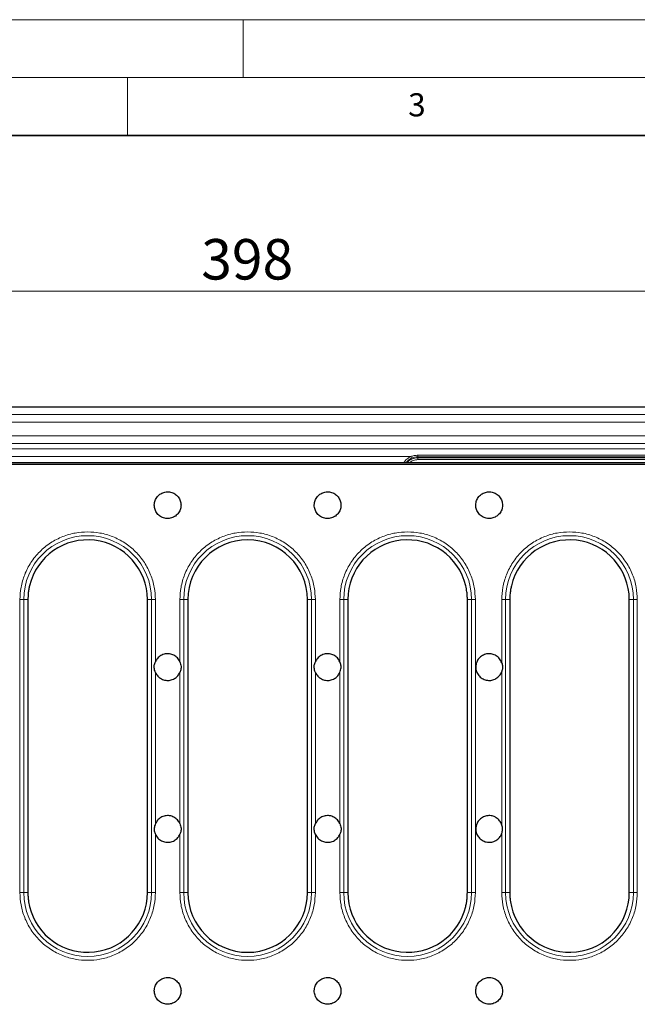
# Model space of a CAD drawing. Units: millimetres. Extents: x 0 to 420, y 0 to 297.
# Drawn here: x 106 to 159, y 212 to 297 of the extents above; entities that cross this region are included whole.
import ezdxf

# ---------------------------------------------------------------- set-up
doc = ezdxf.new("R2010")
doc.units = ezdxf.units.MM
doc.styles.add('SLDTEXTSTYLE0', font='TXT', dxfattribs={"width": 0.605})
doc.dimstyles.new('SLDDIMSTYLE0', dxfattribs={"dimtxt": 3.5, "dimasz": 3.5, "dimexe": 0, "dimexo": 0.0625, "dimgap": 0.875, "dimtad": 1, "dimlfac": 3, "dimrnd": 1e-09, "dimzin": 12, "dimdsep": 46, "dimtxsty": 'SLDTEXTSTYLE0', "dimsah": 1, "dimcen": 0.09, "dimadec": 0, "dimazin": 3, "dimtfac": 1, "dimtdec": 3, "dimtofl": 0, "dimtmove": 0, "dimatfit": 3, "dimfxl": 0, "dimfrac": 2, "dimtolj": 1, "dimtzin": 12, "dimarcsym": 0})

# ---------------------------------------------------------------- blocks, each defined once
blk = doc.blocks.new('_D_1')
at = {"color": 7, "linetype": 'Continuous', "lineweight": 0}
for p, q in [((59.046, 257.121), (59.046, 274.519)), ((191.713, 257.121), (191.713, 274.519)), ((191.713, 273.519), (59.046, 273.519))]:
    blk.add_line(p, q, dxfattribs=at)
at = {"color": 7, "linetype": 'Continuous', "lineweight": 18}
for points in [[(59.046, 273.519), (62.546, 272.981), (62.546, 274.057)], [(191.713, 273.519), (188.213, 274.057), (188.213, 272.981)]]:
    blk.add_solid(points, dxfattribs=at)
at = {"color": 7, "linetype": 'Continuous', "lineweight": 18, "insert": (121.369, 278.031), "char_height": 3.5, "attachment_point": 1, "style": 'SLDTEXTSTYLE0'}
blk.add_mtext('398', dxfattribs=at)

msp = doc.modelspace()

# ---------------------------------------------------------------- linework, layer by layer
at = {"color": 7, "linetype": 'Continuous', "lineweight": 18}
for p, q in [((0, 297), (420, 297)), ((125, 292), (125, 297)), ((15, 292), (415, 292)), ((115, 292), (115, 287))]:
    msp.add_line(p, q, dxfattribs=at)
at = {"color": 7, "linetype": 'Continuous', "lineweight": 35}
msp.add_line((410, 287), (20, 287), dxfattribs=at)
at = {"color": 7, "linetype": 'Continuous', "lineweight": 25}
for p, q in [((58.2077, 263.519), (192.552, 263.519)), ((85.5086, 258.5633), (165.251, 258.5633)), ((165.0204, 258.6856), (85.7392, 258.6856)), ((106.3798, 246.8523), (106.3798, 221.519)), ((116.7131, 221.519), (116.7131, 246.8523)), ((120.2131, 246.8523), (120.2131, 221.519)), ((130.5465, 221.519), (130.5465, 246.8523)), ((134.0465, 246.8523), (134.0465, 221.519)), ((144.3798, 221.519), (144.3798, 246.8523)), ((148.0465, 246.8523), (148.0465, 221.519)), ((158.3798, 221.519), (158.3798, 246.8523))]:
    msp.add_line(p, q, dxfattribs=at)
at = {"color": 8, "linetype": 'Continuous', "lineweight": 18}
for p, q in [((58.8733, 262.8533), (191.8863, 262.8533)), ((58.8733, 262.1876), (191.8863, 262.1876)), ((191.7239, 261.0265), (59.0358, 261.0265)), ((59.0358, 260.3607), (191.7239, 260.3607)), ((59.5111, 259.8854), (191.2485, 259.8854)), ((92.173, 259.2197), (139.4788, 259.2197)), ((139.5486, 259.0711), (139.4788, 259.2197)), ((163.1023, 259.3333), (140.1053, 259.3333)), ((140.1053, 259.3333), (140.1053, 259.1975)), ((140.1053, 259.1975), (163.1023, 259.1975)), ((140.1053, 259.1975), (140.1053, 259.1264)), ((163.0312, 259.1264), (140.1053, 259.1264)), ((140.1053, 259.1264), (140.1053, 258.9623)), ((163.0312, 258.9623), (140.1053, 258.9623)), ((105.6887, 246.8523), (105.6887, 221.519)), ((106.017, 246.8523), (105.6887, 246.8523)), ((106.017, 221.519), (106.017, 246.8523)), ((106.017, 246.8523), (106.3798, 246.8523)), ((116.7131, 246.8523), (117.076, 246.8523)), ((117.4043, 246.8523), (117.076, 246.8523)), ((117.076, 246.8523), (117.076, 221.519)), ((117.4043, 241.4795), (117.4043, 246.8523)), ((119.522, 246.8523), (119.522, 241.4795)), ((119.8503, 246.8523), (119.522, 246.8523)), ((119.8503, 221.519), (119.8503, 246.8523)), ((119.8503, 246.8523), (120.2131, 246.8523)), ((130.5465, 246.8523), (130.9093, 246.8523)), ((130.9093, 246.8523), (130.9093, 221.519)), ((131.2376, 246.8523), (130.9093, 246.8523)), ((131.2376, 241.4795), (131.2376, 246.8523)), ((133.3554, 246.8523), (133.3554, 241.4795)), ((133.6836, 246.8523), (133.3554, 246.8523)), ((133.6836, 221.519), (133.6836, 246.8523)), ((133.6836, 246.8523), (134.0465, 246.8523)), ((144.7427, 246.8523), (144.3798, 246.8523)), ((144.7427, 246.8523), (144.7427, 221.519)), ((144.7427, 246.8523), (145.0709, 246.8523)), ((145.0709, 221.519), (145.0709, 246.8523)), ((147.3554, 246.8523), (147.3554, 241.3937)), ((147.6836, 246.8523), (147.3554, 246.8523)), ((147.6836, 221.519), (147.6836, 246.8523)), ((147.6836, 246.8523), (148.0465, 246.8523)), ((158.7427, 246.8523), (158.3798, 246.8523)), ((158.7427, 246.8523), (158.7427, 221.519)), ((158.7427, 246.8523), (159.0709, 246.8523)), ((159.0709, 221.519), (159.0709, 246.8523)), ((117.4043, 227.4795), (117.4043, 240.5584)), ((119.522, 240.5584), (119.522, 227.4795)), ((131.2376, 227.4795), (131.2376, 240.5584)), ((133.3554, 240.5584), (133.3554, 227.4795)), ((147.3554, 240.6442), (147.3554, 227.3937)), ((117.4043, 221.519), (117.4043, 226.5584)), ((119.522, 226.5584), (119.522, 221.519)), ((131.2376, 221.519), (131.2376, 226.5584)), ((133.3554, 226.5584), (133.3554, 221.519)), ((147.3554, 226.6442), (147.3554, 221.519)), ((106.017, 221.519), (105.6887, 221.519)), ((106.017, 221.519), (106.3798, 221.519)), ((117.076, 221.519), (116.7131, 221.519)), ((117.076, 221.519), (117.4043, 221.519)), ((119.8503, 221.519), (119.522, 221.519)), ((119.8503, 221.519), (120.2131, 221.519)), ((130.9093, 221.519), (130.5465, 221.519)), ((130.9093, 221.519), (131.2376, 221.519)), ((133.3554, 221.519), (133.6836, 221.519)), ((134.0465, 221.519), (133.6836, 221.519)), ((144.7427, 221.519), (144.3798, 221.519)), ((144.7427, 221.519), (145.0709, 221.519)), ((147.3554, 221.519), (147.6836, 221.519)), ((148.0465, 221.519), (147.6836, 221.519)), ((158.7427, 221.519), (158.3798, 221.519)), ((158.7427, 221.519), (159.0709, 221.519))]:
    msp.add_line(p, q, dxfattribs=at)
for centre, radius, start, end in [((140.1053, 257.8863), 1.309, 115.167347, 142.366846), ((140.1053, 257.8863), 1.2401, 90, 139.866562), ((111.5465, 246.8523), 5.5295, 0, 180), ((125.3798, 246.8523), 5.5295, 0, 180), ((139.2131, 246.8523), 5.5295, 0, 180), ((153.2131, 246.8523), 5.5295, 0, 180), ((111.5465, 221.519), 5.5295, 180, 0), ((125.3798, 221.519), 5.5295, 180, 0), ((139.2131, 221.519), 5.5295, 180, 0), ((153.2131, 221.519), 5.5295, 180, 0)]:
    msp.add_arc(centre, radius, start, end, dxfattribs=at)
at = {"color": 7, "linetype": 'Continuous', "lineweight": 25}
for centre, start, end in [((111.5465, 246.8523), 0, 166.611521), ((125.3798, 246.8523), 0, 180), ((139.2131, 246.8523), 13.388479, 180), ((153.2131, 246.8523), 0, 166.611521), ((111.5465, 221.519), 193.388479, 0), ((125.3798, 221.519), 180, 0), ((139.2131, 221.519), 180, 346.611521), ((153.2131, 221.519), 193.388479, 0)]:
    msp.add_arc(centre, 5.1667, start, end, dxfattribs=at)
at = {"color": 8, "linetype": 'Continuous', "lineweight": 18}
for points, knots in [([(139.4788, 259.2197), (139.3589, 259.1527), (139.1179, 259.0182), (138.9528, 258.7969), (138.8699, 258.6856)], [0, 0, 0, 0, 0.4974304, 1, 1, 1, 1]), ([(140.1053, 258.9623), (139.9704, 258.9473), (139.7622, 258.9242), (139.5263, 258.8035), (139.4314, 258.7205), (139.3917, 258.6856)], [0, 0, 0, 0, 0.5162362, 0.7972295, 1, 1, 1, 1]), ([(140.1053, 259.3333), (139.9987, 259.3333), (139.8895, 259.3234), (139.679, 259.285), (139.5772, 259.2567), (139.4788, 259.2197)], [0, 0, 0, 0, 0.5, 0.5, 1, 1, 1, 1]), ([(139.5486, 259.0711), (139.6361, 259.1122), (139.7264, 259.1437), (139.9135, 259.1865), (140.0106, 259.1975), (140.1053, 259.1975)], [0, 0, 0, 0, 0.5, 0.5, 1, 1, 1, 1]), ([(111.5465, 252.7101), (111.1892, 252.6911), (110.4533, 252.6519), (109.3615, 252.326), (108.3117, 251.7856), (107.3749, 251.0238), (106.7388, 250.2405), (106.3361, 249.5515), (106.0169, 248.8474), (105.7466, 247.9454), (105.7076, 247.2095), (105.6887, 246.8523)], [0, 0, 0, 0, 0.11649679, 0.2399717, 0.36857994, 0.49991744, 0.63125494, 0.69563207, 0.7600283, 0.88350321, 1, 1, 1, 1]), ([(117.4043, 246.8523), (117.3853, 247.2096), (117.3461, 247.9455), (117.0202, 249.0373), (116.4798, 250.0871), (115.718, 251.0239), (114.9346, 251.66), (114.2457, 252.0627), (113.5416, 252.3819), (112.6396, 252.6522), (111.9037, 252.6912), (111.5465, 252.7101)], [0, 0, 0, 0, 0.1164968, 0.2399717, 0.3685799, 0.4999174, 0.6312549, 0.6956321, 0.7600283, 0.8835032, 1, 1, 1, 1]), ([(125.3798, 252.7101), (125.0225, 252.6911), (124.2866, 252.6519), (123.1948, 252.326), (122.145, 251.7856), (121.2082, 251.0238), (120.5722, 250.2405), (120.1694, 249.5515), (119.8502, 248.8474), (119.5799, 247.9454), (119.5409, 247.2095), (119.522, 246.8523)], [0, 0, 0, 0, 0.11649679, 0.2399717, 0.36857994, 0.49991744, 0.63125494, 0.69563207, 0.7600283, 0.88350321, 1, 1, 1, 1]), ([(131.2376, 246.8523), (131.2186, 247.2096), (131.1795, 247.9455), (130.8536, 249.0373), (130.3131, 250.0871), (129.5514, 251.0239), (128.768, 251.66), (128.079, 252.0627), (127.3749, 252.3819), (126.4729, 252.6522), (125.7371, 252.6912), (125.3798, 252.7101)], [0, 0, 0, 0, 0.1164968, 0.2399717, 0.3685799, 0.4999174, 0.6312549, 0.6956321, 0.7600283, 0.8835032, 1, 1, 1, 1]), ([(139.2131, 252.7101), (138.8559, 252.6911), (138.1199, 252.6519), (137.0282, 252.326), (135.9784, 251.7856), (135.0416, 251.0238), (134.4055, 250.2405), (134.0027, 249.5515), (133.6836, 248.8474), (133.4132, 247.9454), (133.3743, 247.2095), (133.3554, 246.8523)], [0, 0, 0, 0, 0.1164968, 0.2399717, 0.3685799, 0.4999174, 0.6312549, 0.6956321, 0.7600283, 0.8835032, 1, 1, 1, 1]), ([(145.0709, 246.8523), (145.0519, 247.2096), (145.0128, 247.9455), (144.6869, 249.0373), (144.1464, 250.0871), (143.3847, 251.0239), (142.6013, 251.66), (141.9124, 252.0627), (141.2083, 252.3819), (140.3063, 252.6522), (139.5704, 252.6912), (139.2131, 252.7101)], [0, 0, 0, 0, 0.1164968, 0.2399717, 0.3685799, 0.4999174, 0.6312549, 0.6956321, 0.7600283, 0.8835032, 1, 1, 1, 1]), ([(153.2131, 252.7101), (152.8559, 252.6911), (152.1199, 252.6519), (151.0282, 252.326), (149.9784, 251.7856), (149.0416, 251.0238), (148.4055, 250.2405), (148.0027, 249.5515), (147.6836, 248.8474), (147.4132, 247.9454), (147.3743, 247.2095), (147.3554, 246.8523)], [0, 0, 0, 0, 0.1164968, 0.2399717, 0.3685799, 0.4999174, 0.6312549, 0.6956321, 0.7600283, 0.8835032, 1, 1, 1, 1]), ([(159.0709, 246.8523), (159.0519, 247.2096), (159.0128, 247.9455), (158.6869, 249.0373), (158.1464, 250.0871), (157.3847, 251.0239), (156.6013, 251.66), (155.9124, 252.0627), (155.2083, 252.3819), (154.3063, 252.6522), (153.5704, 252.6912), (153.2131, 252.7101)], [0, 0, 0, 0, 0.1164968, 0.2399717, 0.3685799, 0.4999174, 0.6312549, 0.6956321, 0.7600283, 0.8835032, 1, 1, 1, 1]), ([(105.6887, 221.519), (105.7077, 221.1617), (105.7468, 220.4257), (106.0727, 219.334), (106.6132, 218.2842), (107.3749, 217.3474), (108.1583, 216.7112), (108.8472, 216.3088), (109.5514, 215.9881), (110.4534, 215.7286), (111.5465, 215.6284), (112.6397, 215.7287), (113.7315, 216.0425), (114.7813, 216.5864), (115.7181, 217.3472), (116.3541, 218.1308), (116.7569, 218.8197), (117.0761, 219.5239), (117.3464, 220.4258), (117.3854, 221.1617), (117.4043, 221.519)], [0, 0, 0, 0, 0.0582484, 0.11998585, 0.18428997, 0.24995872, 0.31562747, 0.34781603, 0.38001415, 0.4417516, 0.5, 0.5582484, 0.61998585, 0.68428997, 0.74995872, 0.81562747, 0.84781603, 0.88001415, 0.9417516, 1, 1, 1, 1]), ([(119.522, 221.519), (119.541, 221.1617), (119.5802, 220.4257), (119.9061, 219.334), (120.4465, 218.2842), (121.2083, 217.3474), (121.9917, 216.7112), (122.6806, 216.3088), (123.3847, 215.9881), (124.2867, 215.7286), (125.3798, 215.6284), (126.4731, 215.7287), (127.5648, 216.0425), (128.6146, 216.5864), (129.5514, 217.3472), (130.1875, 218.1308), (130.5902, 218.8197), (130.9094, 219.5239), (131.1797, 220.4258), (131.2187, 221.1617), (131.2376, 221.519)], [0, 0, 0, 0, 0.0582484, 0.11998585, 0.18428997, 0.24995872, 0.31562747, 0.34781603, 0.38001415, 0.4417516, 0.5, 0.5582484, 0.61998585, 0.68428997, 0.74995872, 0.81562747, 0.84781603, 0.88001415, 0.9417516, 1, 1, 1, 1]), ([(133.3554, 221.519), (133.3744, 221.1617), (133.4135, 220.4257), (133.7394, 219.334), (134.2799, 218.2842), (135.0416, 217.3474), (135.825, 216.7112), (136.5139, 216.3088), (137.218, 215.9881), (138.12, 215.7286), (139.2131, 215.6284), (140.3064, 215.7287), (141.3981, 216.0425), (142.4479, 216.5864), (143.3847, 217.3472), (144.0208, 218.1308), (144.4236, 218.8197), (144.7427, 219.5239), (145.0131, 220.4258), (145.052, 221.1617), (145.0709, 221.519)], [0, 0, 0, 0, 0.0582484, 0.1199858, 0.18429, 0.2499587, 0.3156275, 0.347816, 0.3800142, 0.4417516, 0.5, 0.5582484, 0.6199858, 0.68429, 0.7499587, 0.8156275, 0.847816, 0.8800142, 0.9417516, 1, 1, 1, 1]), ([(147.3554, 221.519), (147.3744, 221.1617), (147.4135, 220.4257), (147.7394, 219.334), (148.2799, 218.2842), (149.0416, 217.3474), (149.825, 216.7112), (150.5139, 216.3088), (151.218, 215.9881), (152.12, 215.7286), (153.2131, 215.6284), (154.3064, 215.7287), (155.3981, 216.0425), (156.4479, 216.5864), (157.3847, 217.3472), (158.0208, 218.1308), (158.4236, 218.8197), (158.7427, 219.5239), (159.0131, 220.4258), (159.052, 221.1617), (159.0709, 221.519)], [0, 0, 0, 0, 0.0582484, 0.1199858, 0.18429, 0.2499587, 0.3156275, 0.347816, 0.3800142, 0.4417516, 0.5, 0.5582484, 0.6199858, 0.68429, 0.7499587, 0.8156275, 0.847816, 0.8800142, 0.9417516, 1, 1, 1, 1])]:
    msp.add_open_spline(points, degree=3, knots=knots, dxfattribs=at)
at = {"color": 7, "linetype": 'Continuous', "lineweight": 25}
for points, knots in [([(119.6178, 255.019), (119.6051, 255.1488), (119.5795, 255.4085), (119.3805, 255.7541), (119.0874, 256.0168), (118.7214, 256.1671), (118.3269, 256.1879), (117.9476, 256.0769), (117.6266, 255.8465), (117.3997, 255.5232), (117.3174, 255.2291), (117.3016, 254.9304), (117.3526, 254.6292), (117.5442, 254.2839), (117.8393, 254.0211), (118.2048, 253.8709), (118.5994, 253.8501), (118.9786, 253.9611), (119.3, 254.1914), (119.5258, 254.5147), (119.611, 254.8087), (119.6165, 254.9785), (119.6178, 255.019)], [0, 0, 0, 0, 0.0536862, 0.1073725, 0.1610587, 0.2147449, 0.2684311, 0.3221174, 0.3758036, 0.4294898, 0.483176, 0.5, 0.5536862, 0.6073725, 0.6610587, 0.7147449, 0.7684311, 0.8221174, 0.8758036, 0.9294898, 0.983176, 1, 1, 1, 1]), ([(133.4512, 255.019), (133.4384, 255.1488), (133.4129, 255.4085), (133.2138, 255.7541), (132.9207, 256.0168), (132.5547, 256.1671), (132.1603, 256.1879), (131.781, 256.0769), (131.4599, 255.8465), (131.2331, 255.5232), (131.1507, 255.2291), (131.135, 254.9304), (131.186, 254.6292), (131.3776, 254.2839), (131.6727, 254.0211), (132.0381, 253.8709), (132.4328, 253.8501), (132.8119, 253.9611), (133.1333, 254.1914), (133.3591, 254.5147), (133.4443, 254.8087), (133.4499, 254.9785), (133.4512, 255.019)], [0, 0, 0, 0, 0.0536862, 0.1073725, 0.1610587, 0.2147449, 0.2684311, 0.3221174, 0.3758036, 0.4294898, 0.483176, 0.5, 0.5536862, 0.6073725, 0.6610587, 0.7147449, 0.7684311, 0.8221174, 0.8758036, 0.9294898, 0.983176, 1, 1, 1, 1]), ([(147.4178, 255.019), (147.4051, 255.1488), (147.3795, 255.4085), (147.1805, 255.7541), (146.8874, 256.0168), (146.5214, 256.1671), (146.1269, 256.1879), (145.7476, 256.0769), (145.4266, 255.8465), (145.1997, 255.5232), (145.1174, 255.2291), (145.1016, 254.9304), (145.1526, 254.6292), (145.3442, 254.2839), (145.6393, 254.0211), (146.0048, 253.8709), (146.3994, 253.8501), (146.7786, 253.9611), (147.1, 254.1914), (147.3258, 254.5147), (147.411, 254.8087), (147.4165, 254.9785), (147.4178, 255.019)], [0, 0, 0, 0, 0.0536862, 0.1073725, 0.1610587, 0.2147449, 0.2684311, 0.3221174, 0.3758036, 0.4294898, 0.483176, 0.5, 0.5536862, 0.6073725, 0.6610587, 0.7147449, 0.7684311, 0.8221174, 0.8758036, 0.9294898, 0.983176, 1, 1, 1, 1]), ([(106.5202, 248.0487), (106.4966, 247.94), (106.4494, 247.7228), (106.394, 247.3237), (106.3852, 247.0324), (106.3798, 246.8523)], [0, 0, 0, 0, 0.27626717, 0.55253431, 1, 1, 1, 1]), ([(144.3798, 246.8523), (144.3776, 246.9634), (144.3733, 247.1857), (144.3347, 247.5868), (144.2758, 247.8722), (144.2394, 248.0487)], [0, 0, 0, 0, 0.2762634, 0.5525267, 1, 1, 1, 1]), ([(148.1869, 248.0487), (148.1633, 247.94), (148.116, 247.7228), (148.0607, 247.3237), (148.0519, 247.0324), (148.0465, 246.8523)], [0, 0, 0, 0, 0.2762633, 0.5525266, 1, 1, 1, 1]), ([(119.522, 241.4795), (119.4585, 241.5935), (119.3315, 241.8215), (119.0111, 242.059), (118.6376, 242.183), (118.2416, 242.1749), (117.8734, 242.036), (117.5757, 241.7955), (117.4589, 241.5803), (117.4043, 241.4795)], [0, 0, 0, 0, 0.1453332, 0.2906663, 0.4359995, 0.5813327, 0.7266658, 0.871999, 1, 1, 1, 1]), ([(133.3554, 241.4795), (133.2919, 241.5935), (133.1649, 241.8215), (132.8444, 242.059), (132.471, 242.183), (132.075, 242.1749), (131.7067, 242.036), (131.409, 241.7955), (131.2923, 241.5803), (131.2376, 241.4795)], [0, 0, 0, 0, 0.1453332, 0.2906663, 0.4359995, 0.5813327, 0.7266658, 0.871999, 1, 1, 1, 1]), ([(147.3554, 241.3937), (147.3011, 241.5124), (147.1927, 241.7497), (146.8923, 242.012), (146.5297, 242.1654), (146.1348, 242.1887), (145.755, 242.0804), (145.4322, 241.8523), (145.2032, 241.5305), (145.1181, 241.2344), (145.1012, 240.933), (145.1526, 240.6292), (145.3442, 240.2839), (145.6393, 240.0211), (146.0048, 239.8709), (146.3994, 239.8501), (146.7789, 239.961), (147.0989, 240.1914), (147.2784, 240.4428), (147.3399, 240.6039), (147.3554, 240.6442)], [0, 0, 0, 0, 0.0599969, 0.1199938, 0.1799906, 0.2399875, 0.2999844, 0.3599813, 0.4199781, 0.479975, 0.5, 0.5599969, 0.6199938, 0.6799906, 0.7399875, 0.7999844, 0.8599813, 0.9199781, 0.979975, 1, 1, 1, 1]), ([(117.4043, 240.5584), (117.3572, 240.6899), (117.3032, 240.8406), (117.2956, 241.1043), (117.3253, 241.2836), (117.3845, 241.4304), (117.4043, 241.4795)], [0, 0, 0, 0, 0.43610264, 0.49957609, 0.83260498, 1, 1, 1, 1]), ([(119.522, 241.4795), (119.5691, 241.348), (119.6231, 241.1973), (119.6307, 240.9336), (119.601, 240.7543), (119.5418, 240.6075), (119.522, 240.5584)], [0, 0, 0, 0, 0.4361026, 0.4995761, 0.832605, 1, 1, 1, 1]), ([(131.2376, 240.5584), (131.1905, 240.6899), (131.1366, 240.8406), (131.129, 241.1043), (131.1586, 241.2836), (131.2178, 241.4304), (131.2376, 241.4795)], [0, 0, 0, 0, 0.4361026, 0.4995761, 0.832605, 1, 1, 1, 1]), ([(133.3554, 240.5584), (133.4024, 240.6899), (133.4564, 240.8406), (133.464, 241.1043), (133.4343, 241.2836), (133.3751, 241.4304), (133.3554, 241.4795)], [0, 0, 0, 0, 0.4361026, 0.4995761, 0.832605, 1, 1, 1, 1]), ([(147.3554, 241.3937), (147.3853, 241.2846), (147.4192, 241.1611), (147.4239, 240.9213), (147.4, 240.7785), (147.3599, 240.658), (147.3554, 240.6442)], [0, 0, 0, 0, 0.4413654, 0.5000749, 0.9428763, 1, 1, 1, 1]), ([(117.4043, 240.5584), (117.4678, 240.4444), (117.5948, 240.2165), (117.9152, 239.9789), (118.2887, 239.855), (118.6847, 239.863), (119.0529, 240.002), (119.3506, 240.2424), (119.4674, 240.4576), (119.522, 240.5584)], [0, 0, 0, 0, 0.1453332, 0.2906663, 0.4359995, 0.5813327, 0.7266658, 0.871999, 1, 1, 1, 1]), ([(131.2376, 240.5584), (131.3011, 240.4444), (131.4281, 240.2165), (131.7485, 239.9789), (132.122, 239.855), (132.518, 239.863), (132.8863, 240.002), (133.184, 240.2424), (133.3007, 240.4576), (133.3554, 240.5584)], [0, 0, 0, 0, 0.1453332, 0.2906663, 0.4359995, 0.5813327, 0.7266658, 0.871999, 1, 1, 1, 1]), ([(117.4043, 227.4795), (117.3572, 227.348), (117.3032, 227.1973), (117.2956, 226.9336), (117.3253, 226.7543), (117.3845, 226.6075), (117.4043, 226.5584)], [0, 0, 0, 0, 0.4361026, 0.4995761, 0.832605, 1, 1, 1, 1]), ([(119.522, 227.4795), (119.4585, 227.5935), (119.3315, 227.8215), (119.0111, 228.059), (118.6376, 228.183), (118.2416, 228.1749), (117.8734, 228.036), (117.5757, 227.7955), (117.4589, 227.5803), (117.4043, 227.4795)], [0, 0, 0, 0, 0.1453332, 0.2906663, 0.4359995, 0.5813327, 0.7266658, 0.871999, 1, 1, 1, 1]), ([(119.522, 227.4795), (119.5691, 227.348), (119.6231, 227.1973), (119.6307, 226.9336), (119.601, 226.7543), (119.5418, 226.6075), (119.522, 226.5584)], [0, 0, 0, 0, 0.4361026, 0.4995761, 0.832605, 1, 1, 1, 1]), ([(131.2376, 226.5584), (131.1905, 226.6899), (131.1366, 226.8406), (131.129, 227.1043), (131.1586, 227.2836), (131.2178, 227.4304), (131.2376, 227.4795)], [0, 0, 0, 0, 0.4361026, 0.4995761, 0.832605, 1, 1, 1, 1]), ([(133.3554, 227.4795), (133.2919, 227.5935), (133.1649, 227.8215), (132.8444, 228.059), (132.471, 228.183), (132.075, 228.1749), (131.7067, 228.036), (131.409, 227.7955), (131.2923, 227.5803), (131.2376, 227.4795)], [0, 0, 0, 0, 0.1453332, 0.2906663, 0.4359995, 0.5813327, 0.7266658, 0.871999, 1, 1, 1, 1]), ([(133.3554, 227.4795), (133.4024, 227.348), (133.4564, 227.1973), (133.464, 226.9336), (133.4343, 226.7543), (133.3751, 226.6075), (133.3554, 226.5584)], [0, 0, 0, 0, 0.4361026, 0.4995761, 0.832605, 1, 1, 1, 1]), ([(147.3554, 227.3937), (147.3011, 227.5124), (147.1927, 227.7497), (146.8923, 228.012), (146.5297, 228.1654), (146.1348, 228.1887), (145.755, 228.0804), (145.4322, 227.8523), (145.2032, 227.5305), (145.1181, 227.2344), (145.1012, 226.933), (145.1526, 226.6292), (145.3442, 226.2839), (145.6393, 226.0211), (146.0048, 225.8709), (146.3994, 225.8501), (146.7789, 225.961), (147.0989, 226.1914), (147.2784, 226.4428), (147.3399, 226.6039), (147.3554, 226.6442)], [0, 0, 0, 0, 0.0599969, 0.1199938, 0.1799906, 0.2399875, 0.2999844, 0.3599813, 0.4199781, 0.479975, 0.5, 0.5599969, 0.6199938, 0.6799906, 0.7399875, 0.7999844, 0.8599813, 0.9199781, 0.979975, 1, 1, 1, 1]), ([(147.3554, 226.6442), (147.3853, 226.7533), (147.4192, 226.8769), (147.4239, 227.1166), (147.4, 227.2594), (147.3599, 227.3799), (147.3554, 227.3937)], [0, 0, 0, 0, 0.4413654, 0.5000749, 0.9428763, 1, 1, 1, 1]), ([(117.4043, 226.5584), (117.4678, 226.4444), (117.5948, 226.2165), (117.9152, 225.9789), (118.2887, 225.855), (118.6847, 225.863), (119.0529, 226.002), (119.3506, 226.2424), (119.4674, 226.4576), (119.522, 226.5584)], [0, 0, 0, 0, 0.1453332, 0.2906663, 0.4359995, 0.5813327, 0.7266658, 0.871999, 1, 1, 1, 1]), ([(131.2376, 226.5584), (131.3011, 226.4444), (131.4281, 226.2165), (131.7485, 225.9789), (132.122, 225.855), (132.518, 225.863), (132.8863, 226.002), (133.184, 226.2424), (133.3007, 226.4576), (133.3554, 226.5584)], [0, 0, 0, 0, 0.1453332, 0.2906663, 0.4359995, 0.5813327, 0.7266658, 0.871999, 1, 1, 1, 1]), ([(106.3798, 221.519), (106.382, 221.4078), (106.3863, 221.1855), (106.4249, 220.7844), (106.4838, 220.4991), (106.5202, 220.3226)], [0, 0, 0, 0, 0.27626702, 0.55253398, 1, 1, 1, 1]), ([(144.2394, 220.3226), (144.263, 220.4312), (144.3103, 220.6485), (144.3656, 221.0476), (144.3744, 221.3389), (144.3798, 221.519)], [0, 0, 0, 0, 0.2762633, 0.55252657, 1, 1, 1, 1]), ([(148.0465, 221.519), (148.0487, 221.4078), (148.053, 221.1855), (148.0916, 220.7844), (148.1505, 220.4991), (148.1869, 220.3226)], [0, 0, 0, 0, 0.2762634, 0.5525267, 1, 1, 1, 1]), ([(119.6178, 213.019), (119.6051, 213.1488), (119.5795, 213.4085), (119.3805, 213.7541), (119.0874, 214.0168), (118.7214, 214.1671), (118.3269, 214.1879), (117.9476, 214.0769), (117.6266, 213.8465), (117.3997, 213.5232), (117.3174, 213.2291), (117.3016, 212.9304), (117.3526, 212.6292), (117.5442, 212.2839), (117.8393, 212.0211), (118.2048, 211.8709), (118.5994, 211.8501), (118.9786, 211.9611), (119.3, 212.1914), (119.5258, 212.5147), (119.611, 212.8087), (119.6165, 212.9785), (119.6178, 213.019)], [0, 0, 0, 0, 0.0536862, 0.1073725, 0.1610587, 0.2147449, 0.2684311, 0.3221174, 0.3758036, 0.4294898, 0.483176, 0.5, 0.5536862, 0.6073725, 0.6610587, 0.7147449, 0.7684311, 0.8221174, 0.8758036, 0.9294898, 0.983176, 1, 1, 1, 1]), ([(133.4512, 213.019), (133.4384, 213.1488), (133.4129, 213.4085), (133.2138, 213.7541), (132.9207, 214.0168), (132.5547, 214.1671), (132.1603, 214.1879), (131.781, 214.0769), (131.4599, 213.8465), (131.2331, 213.5232), (131.1507, 213.2291), (131.135, 212.9304), (131.186, 212.6292), (131.3776, 212.2839), (131.6727, 212.0211), (132.0381, 211.8709), (132.4328, 211.8501), (132.8119, 211.9611), (133.1333, 212.1914), (133.3591, 212.5147), (133.4443, 212.8087), (133.4499, 212.9785), (133.4512, 213.019)], [0, 0, 0, 0, 0.0536862, 0.1073725, 0.1610587, 0.2147449, 0.2684311, 0.3221174, 0.3758036, 0.4294898, 0.483176, 0.5, 0.5536862, 0.6073725, 0.6610587, 0.7147449, 0.7684311, 0.8221174, 0.8758036, 0.9294898, 0.983176, 1, 1, 1, 1]), ([(147.4178, 213.019), (147.4051, 213.1488), (147.3795, 213.4085), (147.1805, 213.7541), (146.8874, 214.0168), (146.5214, 214.1671), (146.1269, 214.1879), (145.7476, 214.0769), (145.4266, 213.8465), (145.1997, 213.5232), (145.1174, 213.2291), (145.1016, 212.9304), (145.1526, 212.6292), (145.3442, 212.2839), (145.6393, 212.0211), (146.0048, 211.8709), (146.3994, 211.8501), (146.7786, 211.9611), (147.1, 212.1914), (147.3258, 212.5147), (147.411, 212.8087), (147.4165, 212.9785), (147.4178, 213.019)], [0, 0, 0, 0, 0.0536862, 0.1073725, 0.1610587, 0.2147449, 0.2684311, 0.3221174, 0.3758036, 0.4294898, 0.483176, 0.5, 0.5536862, 0.6073725, 0.6610587, 0.7147449, 0.7684311, 0.8221174, 0.8758036, 0.9294898, 0.983176, 1, 1, 1, 1])]:
    msp.add_open_spline(points, degree=3, knots=knots, dxfattribs=at)

# ---------------------------------------------------------------- texts
at = {"color": 7, "linetype": 'Continuous', "lineweight": 18, "insert": (140.0166, 290.6379), "char_height": 2, "attachment_point": 2, "style": 'SLDTEXTSTYLE0'}
msp.add_mtext('3', dxfattribs=at)

# ---------------------------------------------------------------- dimensions: what is measured, and where the dimension line sits
at = {"color": 7, "linetype": 'Continuous', "lineweight": 18}
dim = msp.add_linear_dim(base=(59.0465, 273.519), p1=(191.7131, 257.0213), p2=(59.0465, 257.0213), dimstyle='SLDDIMSTYLE0', dxfattribs=at)
dim.commit()
dim.dimension.update_dxf_attribs({"geometry": '_D_1', "text_midpoint": (125.3798, 273.519), "dimtype": 160})

doc.saveas('drawing.dxf')
